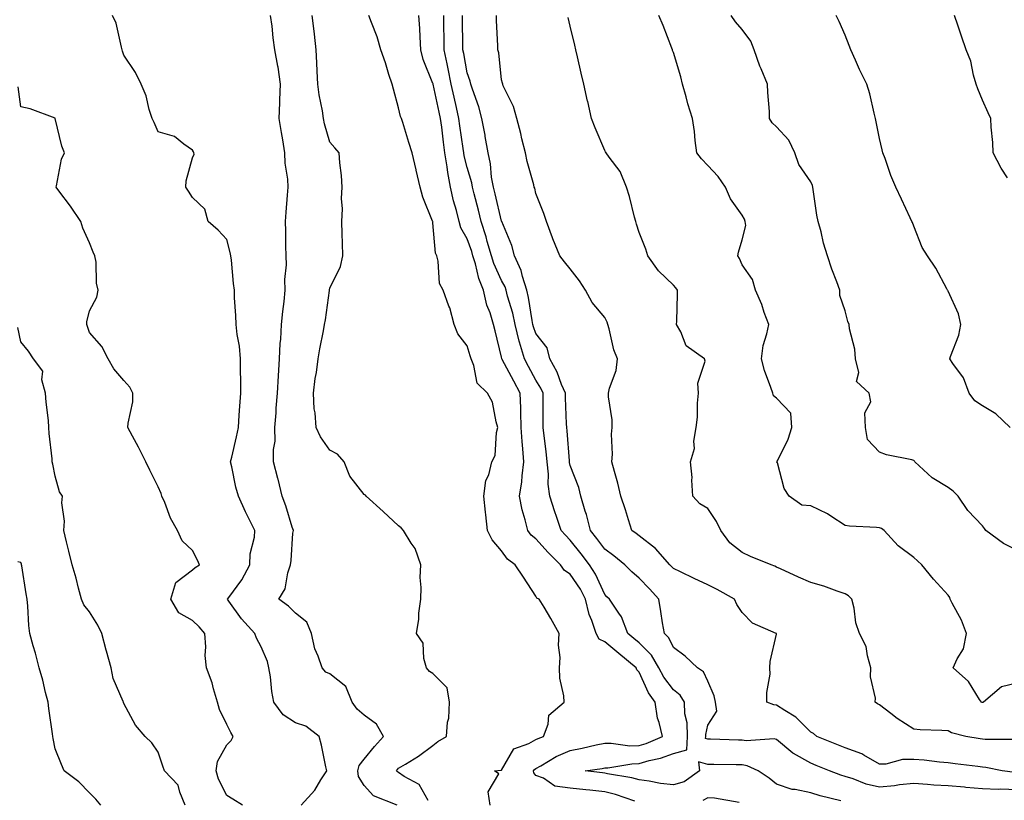
# Model space of a CAD drawing. Units: inches. Extents: x 910403 to 913043, y 7379738 to 7382378.
# Drawn here: x 912308 to 912594, y 7381923 to 7382151 of the extents above; entities that cross this region are included whole.
import ezdxf

# ---------------------------------------------------------------- set-up
doc = ezdxf.new("R2010")
doc.units = ezdxf.units.IN
doc.header["$MEASUREMENT"] = 0
doc.layers.add('Contour_91047379', color=7, linetype='Continuous', true_color=0xac0b3e)

msp = doc.modelspace()

# ---------------------------------------------------------------- linework, layer by layer
at = {"layer": 'Contour_91047379'}
for points in [[(912389.63, 7381921.92, 3384), (912393.63, 7381926.34, 3384), (912395.4, 7381929.28, 3384), (912397.15, 7381931.92, 3384), (912396.88, 7381933.09, 3384), (912395.55, 7381939.42, 3384), (912394.96, 7381941.92, 3384), (912391.07, 7381944.94, 3384), (912388.05, 7381945.93, 3384), (912384.41, 7381948.28, 3384), (912381.72, 7381951.92, 3384), (912381.15, 7381955.02, 3384), (912380.7, 7381959.27, 3384), (912380.27, 7381961.92, 3384), (912379.89, 7381963.76, 3384), (912378.05, 7381968.04, 3384), (912376.7, 7381970.57, 3384), (912376.19, 7381971.92, 3384), (912372.3, 7381976.17, 3384), (912368.63, 7381981.34, 3384), (912368.2, 7381981.92, 3384), (912368.57, 7381982.44, 3384), (912372.42, 7381987.56, 3384), (912374.7, 7381991.92, 3384), (912374.81, 7381995.16, 3384), (912376.08, 7381999.94, 3384), (912376.18, 7382001.92, 3384), (912374.38, 7382005.59, 3384), (912373.48, 7382007.35, 3384), (912371.4, 7382011.92, 3384), (912370.67, 7382014.54, 3384), (912369.49, 7382020.48, 3384), (912369.13, 7382021.92, 3384), (912369.44, 7382023.31, 3384), (912370.81, 7382029.16, 3384), (912371.4, 7382031.92, 3384), (912371.66, 7382035.53, 3384), (912371.83, 7382038.14, 3384), (912372.1, 7382041.92, 3384), (912372.14, 7382046.01, 3384), (912371.97, 7382048, 3384), (912372.01, 7382051.92, 3384), (912371.72, 7382055.59, 3384), (912371.02, 7382058.95, 3384), (912370.72, 7382061.92, 3384), (912370.69, 7382064.56, 3384), (912370.3, 7382069.67, 3384), (912370.28, 7382071.92, 3384), (912369.94, 7382073.81, 3384), (912369.35, 7382080.62, 3384), (912369.15, 7382081.92, 3384), (912369.01, 7382082.88, 3384), (912368.05, 7382086.62, 3384), (912365.49, 7382089.36, 3384), (912362.59, 7382091.92, 3384), (912361.6, 7382095.47, 3384), (912358.05, 7382098.87, 3384), (912356.89, 7382100.76, 3384), (912356.12, 7382101.92, 3384), (912356.23, 7382103.74, 3384), (912358.05, 7382110.47, 3384), (912358.47, 7382111.5, 3384), (912358.42, 7382111.92, 3384), (912358.34, 7382112.21, 3384), (912358.05, 7382112.65, 3384), (912355.55, 7382114.42, 3384), (912352.83, 7382116.7, 3384), (912348.05, 7382118.01, 3384), (912346.82, 7382120.69, 3384), (912346.26, 7382121.92, 3384), (912345.41, 7382124.56, 3384), (912344.58, 7382128.45, 3384), (912343.04, 7382131.92, 3384), (912341.42, 7382135.29, 3384), (912338.05, 7382140.37, 3384), (912337.65, 7382141.52, 3384), (912337.55, 7382141.92, 3384), (912337.31, 7382142.66, 3384), (912335.79, 7382149.66, 3384), (912334.75, 7382151.92, 3384)], [(912417.61, 7381921.92, 3383), (912410.77, 7381924.64, 3383), (912408.05, 7381927.65, 3383), (912406.38, 7381930.24, 3383), (912406.18, 7381931.92, 3383), (912406.53, 7381933.44, 3383), (912408.05, 7381935.33, 3383), (912411, 7381938.97, 3383), (912413.66, 7381941.92, 3383), (912411.64, 7381945.51, 3383), (912408.05, 7381948.16, 3383), (912406.02, 7381949.9, 3383), (912404.54, 7381951.92, 3383), (912402.63, 7381956.51, 3383), (912398.05, 7381960.14, 3383), (912396.81, 7381960.68, 3383), (912395.75, 7381961.92, 3383), (912394.62, 7381965.35, 3383), (912393.63, 7381967.5, 3383), (912392.65, 7381971.92, 3383), (912391.34, 7381975.21, 3383), (912388.05, 7381977.82, 3383), (912385.98, 7381979.85, 3383), (912383.18, 7381981.92, 3383), (912385, 7381984.97, 3383), (912385.76, 7381989.63, 3383), (912386.54, 7381991.92, 3383), (912386.78, 7381993.19, 3383), (912387.28, 7382001.15, 3383), (912387.4, 7382001.92, 3383), (912387.06, 7382002.91, 3383), (912385.21, 7382009.08, 3383), (912384.14, 7382011.92, 3383), (912382.98, 7382016.85, 3383), (912382.92, 7382017.05, 3383), (912381.61, 7382021.92, 3383), (912381.59, 7382025.47, 3383), (912382.06, 7382027.91, 3383), (912382.05, 7382031.92, 3383), (912382.35, 7382036.22, 3383), (912382.43, 7382037.54, 3383), (912382.74, 7382041.92, 3383), (912383.05, 7382046.92, 3383), (912383.35, 7382051.92, 3383), (912383.6, 7382056.37, 3383), (912383.72, 7382057.59, 3383), (912383.99, 7382061.92, 3383), (912384.3, 7382065.67, 3383), (912384.72, 7382068.59, 3383), (912385.03, 7382071.92, 3383), (912384.95, 7382075.02, 3383), (912385.37, 7382079.24, 3383), (912385.28, 7382081.92, 3383), (912385.2, 7382084.77, 3383), (912385.18, 7382089.05, 3383), (912385.1, 7382091.92, 3383), (912385.31, 7382094.66, 3383), (912385.68, 7382099.55, 3383), (912385.86, 7382101.92, 3383), (912385.74, 7382104.24, 3383), (912385.05, 7382108.92, 3383), (912384.92, 7382111.92, 3383), (912384.3, 7382115.67, 3383), (912383.92, 7382117.79, 3383), (912383.26, 7382121.92, 3383), (912383.5, 7382126.46, 3383), (912383.47, 7382127.34, 3383), (912383.67, 7382131.92, 3383), (912382.93, 7382136.8, 3383), (912382.86, 7382137.1, 3383), (912382.04, 7382141.92, 3383), (912381.52, 7382145.39, 3383), (912381.18, 7382148.79, 3383), (912380.75, 7382151.92, 3383)], [(912426.67, 7381923.3, 3382), (912424.05, 7381927.92, 3382), (912419.66, 7381930.31, 3382), (912418.05, 7381931.41, 3382), (912417.72, 7381931.59, 3382), (912417.42, 7381931.92, 3382), (912417.7, 7381932.27, 3382), (912418.05, 7381932.66, 3382), (912420.03, 7381933.9, 3382), (912423.82, 7381936.16, 3382), (912428.05, 7381939.34, 3382), (912429.51, 7381940.46, 3382), (912432, 7381941.92, 3382), (912432.27, 7381946.14, 3382), (912432.71, 7381947.26, 3382), (912432.85, 7381951.92, 3382), (912432.23, 7381956.1, 3382), (912428.05, 7381960.28, 3382), (912427, 7381960.87, 3382), (912426.17, 7381961.92, 3382), (912425.36, 7381964.61, 3382), (912425.19, 7381969.06, 3382), (912423.29, 7381971.92, 3382), (912423.92, 7381976.05, 3382), (912423.97, 7381977.84, 3382), (912424.47, 7381981.92, 3382), (912424.63, 7381985.34, 3382), (912424.33, 7381988.2, 3382), (912424.47, 7381991.92, 3382), (912422.82, 7381996.69, 3382), (912421.7, 7381998.27, 3382), (912419.51, 7382001.92, 3382), (912418.78, 7382002.65, 3382), (912418.05, 7382003.32, 3382), (912413.58, 7382007.45, 3382), (912408.6, 7382011.92, 3382), (912408.38, 7382012.25, 3382), (912408.05, 7382012.42, 3382), (912403.88, 7382017.75, 3382), (912402.23, 7382021.92, 3382), (912400.28, 7382024.15, 3382), (912398.05, 7382025.35, 3382), (912395.3, 7382029.17, 3382), (912394.05, 7382031.92, 3382), (912393.75, 7382036.22, 3382), (912393.49, 7382037.36, 3382), (912393.26, 7382041.92, 3382), (912393.76, 7382046.21, 3382), (912394.09, 7382047.96, 3382), (912394.62, 7382051.92, 3382), (912395.12, 7382054.86, 3382), (912396.17, 7382060.04, 3382), (912396.5, 7382061.92, 3382), (912396.73, 7382063.24, 3382), (912397.93, 7382071.8, 3382), (912397.95, 7382071.92, 3382), (912397.96, 7382072.01, 3382), (912398.05, 7382072.44, 3382), (912401.17, 7382078.8, 3382), (912401.78, 7382081.92, 3382), (912401.7, 7382085.57, 3382), (912401.63, 7382088.34, 3382), (912401.56, 7382091.92, 3382), (912401.7, 7382095.57, 3382), (912401.4, 7382098.57, 3382), (912401.59, 7382101.92, 3382), (912401.41, 7382105.29, 3382), (912400.95, 7382109.02, 3382), (912400.78, 7382111.92, 3382), (912399.49, 7382113.36, 3382), (912398.05, 7382114.98, 3382), (912396.51, 7382120.38, 3382), (912396.16, 7382121.92, 3382), (912395.86, 7382124.11, 3382), (912394.91, 7382128.77, 3382), (912394.54, 7382131.92, 3382), (912394.31, 7382135.66, 3382), (912394.26, 7382138.13, 3382), (912394, 7382141.92, 3382), (912393.51, 7382146.46, 3382), (912393.5, 7382147.37, 3382), (912392.88, 7382151.92, 3382)], [(912444.68, 7381921.92, 3381), (912444.15, 7381925.82, 3381), (912447.21, 7381931.09, 3381), (912445.98, 7381931.92, 3381), (912447.89, 7381932.08, 3381), (912448.05, 7381932.16, 3381), (912451.6, 7381938.37, 3381), (912455.97, 7381939.84, 3381), (912458.05, 7381941.01, 3381), (912458.64, 7381941.34, 3381), (912460.28, 7381941.92, 3381), (912461.64, 7381945.52, 3381), (912461.81, 7381948.16, 3381), (912466.27, 7381951.92, 3381), (912466.18, 7381953.79, 3381), (912465, 7381958.87, 3381), (912464.9, 7381961.92, 3381), (912465.09, 7381964.89, 3381), (912464.65, 7381968.52, 3381), (912464.8, 7381971.92, 3381), (912462.41, 7381976.28, 3381), (912460.4, 7381979.57, 3381), (912459, 7381981.92, 3381), (912458.34, 7381982.21, 3381), (912458.05, 7381982.77, 3381), (912454.44, 7381988.31, 3381), (912452.03, 7381991.92, 3381), (912449.71, 7381993.59, 3381), (912448.05, 7381995.95, 3381), (912445.29, 7381999.16, 3381), (912443.94, 7382001.92, 3381), (912443.45, 7382006.52, 3381), (912443.36, 7382007.23, 3381), (912442.88, 7382011.92, 3381), (912443.47, 7382016.5, 3381), (912444.28, 7382018.14, 3381), (912445.22, 7382021.92, 3381), (912446.19, 7382023.77, 3381), (912446.56, 7382030.42, 3381), (912446.97, 7382031.92, 3381), (912446.41, 7382033.56, 3381), (912445.41, 7382039.29, 3381), (912443.9, 7382041.92, 3381), (912440.91, 7382044.78, 3381), (912439.99, 7382049.98, 3381), (912439.17, 7382051.92, 3381), (912438.93, 7382052.81, 3381), (912438.05, 7382055.68, 3381), (912435.33, 7382059.2, 3381), (912434.26, 7382061.92, 3381), (912432.92, 7382066.79, 3381), (912432.7, 7382067.27, 3381), (912431.03, 7382071.92, 3381), (912430, 7382073.87, 3381), (912429.57, 7382080.39, 3381), (912429.14, 7382081.92, 3381), (912428.8, 7382082.67, 3381), (912428.05, 7382091.51, 3381), (912427.99, 7382091.86, 3381), (912427.97, 7382091.92, 3381), (912427.93, 7382092.04, 3381), (912425.14, 7382099.01, 3381), (912424.35, 7382101.92, 3381), (912423.16, 7382106.81, 3381), (912423.11, 7382106.98, 3381), (912422, 7382111.92, 3381), (912421.02, 7382114.89, 3381), (912419.23, 7382120.74, 3381), (912418.86, 7382121.92, 3381), (912418.61, 7382122.47, 3381), (912418.05, 7382125, 3381), (912416.53, 7382130.4, 3381), (912416.15, 7382131.92, 3381), (912415.22, 7382134.75, 3381), (912414.22, 7382138.09, 3381), (912412.84, 7382141.92, 3381), (912411.81, 7382145.68, 3381), (912410.13, 7382149.84, 3381), (912409.42, 7382151.92, 3381)], [(912486.87, 7381923.1, 3380), (912481.17, 7381925.04, 3380), (912478.05, 7381925.77, 3380), (912473.7, 7381926.27, 3380), (912472.52, 7381926.39, 3380), (912468.05, 7381926.9, 3380), (912463.56, 7381927.43, 3380), (912460.19, 7381929.78, 3380), (912458.05, 7381930.57, 3380), (912457.45, 7381931.32, 3380), (912457.33, 7381931.92, 3380), (912457.63, 7381932.33, 3380), (912458.05, 7381932.57, 3380), (912459.5, 7381933.37, 3380), (912463.9, 7381936.06, 3380), (912468.05, 7381937.84, 3380), (912471.49, 7381938.48, 3380), (912475.6, 7381939.48, 3380), (912478.05, 7381939.97, 3380), (912479.96, 7381940, 3380), (912485.35, 7381939.23, 3380), (912488.05, 7381939.26, 3380), (912490.11, 7381939.86, 3380), (912494.92, 7381941.92, 3380), (912493.94, 7381946.03, 3380), (912493.42, 7381947.29, 3380), (912492.72, 7381951.92, 3380), (912490.78, 7381954.65, 3380), (912488.05, 7381960.61, 3380), (912487.43, 7381961.31, 3380), (912487.24, 7381961.92, 3380), (912482.2, 7381966.06, 3380), (912478.05, 7381969.5, 3380), (912476.41, 7381970.28, 3380), (912475.53, 7381971.92, 3380), (912474.31, 7381975.66, 3380), (912473.55, 7381977.42, 3380), (912472.49, 7381981.92, 3380), (912470.99, 7381984.87, 3380), (912468.05, 7381989.17, 3380), (912466.37, 7381990.23, 3380), (912465.2, 7381991.92, 3380), (912461.64, 7381995.51, 3380), (912458.05, 7381999.49, 3380), (912456.69, 7382000.56, 3380), (912455.63, 7382001.92, 3380), (912454.92, 7382005.05, 3380), (912454.02, 7382007.89, 3380), (912453.28, 7382011.92, 3380), (912453.89, 7382016.07, 3380), (912453.98, 7382017.85, 3380), (912454.48, 7382021.92, 3380), (912454.26, 7382025.71, 3380), (912453.98, 7382027.85, 3380), (912453.77, 7382031.92, 3380), (912453.63, 7382036.34, 3380), (912453.63, 7382037.5, 3380), (912453.48, 7382041.92, 3380), (912451.57, 7382045.44, 3380), (912448.22, 7382051.75, 3380), (912448.13, 7382051.92, 3380), (912448.11, 7382051.98, 3380), (912448.05, 7382052.39, 3380), (912446.21, 7382060.08, 3380), (912445.69, 7382061.92, 3380), (912444.68, 7382065.29, 3380), (912443.7, 7382067.58, 3380), (912442.8, 7382071.92, 3380), (912441.45, 7382075.32, 3380), (912440.44, 7382079.53, 3380), (912439.68, 7382081.92, 3380), (912439.32, 7382083.19, 3380), (912438.05, 7382086.83, 3380), (912436.16, 7382090.02, 3380), (912435.64, 7382091.92, 3380), (912434.86, 7382095.11, 3380), (912434.01, 7382097.88, 3380), (912433.17, 7382101.92, 3380), (912432.34, 7382106.21, 3380), (912432.19, 7382107.78, 3380), (912431.51, 7382111.92, 3380), (912431.1, 7382114.97, 3380), (912430.59, 7382119.38, 3380), (912430.26, 7382121.92, 3380), (912429.86, 7382123.73, 3380), (912428.1, 7382131.87, 3380), (912428.08, 7382131.95, 3380), (912428.05, 7382132.1, 3380), (912425.23, 7382139.1, 3380), (912424.5, 7382141.92, 3380), (912424.28, 7382145.7, 3380), (912424.21, 7382148.08, 3380), (912423.97, 7382151.92, 3380)], [(912546.82, 7381923.15, 3379), (912540.76, 7381924.62, 3379), (912538.05, 7381925.55, 3379), (912533.48, 7381926.49, 3379), (912532.63, 7381926.51, 3379), (912528.05, 7381928.04, 3379), (912525.91, 7381929.78, 3379), (912522.71, 7381931.92, 3379), (912519.54, 7381933.41, 3379), (912518.05, 7381933.64, 3379), (912516.3, 7381933.67, 3379), (912509.86, 7381933.73, 3379), (912508.05, 7381933.76, 3379), (912505.38, 7381934.58, 3379), (912505.64, 7381931.92, 3379), (912501.2, 7381928.76, 3379), (912498.05, 7381927.89, 3379), (912494.35, 7381928.22, 3379), (912491.02, 7381928.95, 3379), (912488.05, 7381929.29, 3379), (912485.99, 7381929.86, 3379), (912478.92, 7381931.05, 3379), (912478.05, 7381931.25, 3379), (912477.45, 7381931.32, 3379), (912472.36, 7381931.92, 3379), (912477.32, 7381932.65, 3379), (912478.05, 7381932.8, 3379), (912478.94, 7381932.81, 3379), (912485.96, 7381934.01, 3379), (912488.05, 7381934.03, 3379), (912491.04, 7381934.91, 3379), (912494.33, 7381935.64, 3379), (912498.05, 7381936.98, 3379), (912501.94, 7381938.03, 3379), (912502.14, 7381941.92, 3379), (912502.08, 7381945.95, 3379), (912501.4, 7381948.57, 3379), (912501.31, 7381951.92, 3379), (912500.08, 7381953.95, 3379), (912498.05, 7381955.55, 3379), (912495.31, 7381959.18, 3379), (912493.87, 7381961.92, 3379), (912491.73, 7381965.6, 3379), (912488.05, 7381969.19, 3379), (912486.55, 7381970.42, 3379), (912484.75, 7381971.92, 3379), (912482.92, 7381976.79, 3379), (912482.17, 7381977.8, 3379), (912479.49, 7381981.92, 3379), (912478.7, 7381982.57, 3379), (912478.05, 7381983.23, 3379), (912475.35, 7381989.23, 3379), (912473.63, 7381991.92, 3379), (912471.24, 7381995.11, 3379), (912468.05, 7381999.12, 3379), (912466.66, 7382000.53, 3379), (912465.39, 7382001.92, 3379), (912464.02, 7382005.95, 3379), (912463.5, 7382007.37, 3379), (912462.05, 7382011.92, 3379), (912461.58, 7382015.44, 3379), (912461.69, 7382018.28, 3379), (912461.34, 7382021.92, 3379), (912461.03, 7382024.91, 3379), (912460.44, 7382029.53, 3379), (912460.18, 7382031.92, 3379), (912460.14, 7382034.01, 3379), (912460.15, 7382039.82, 3379), (912460.11, 7382041.92, 3379), (912459.49, 7382043.35, 3379), (912458.05, 7382045.72, 3379), (912455.85, 7382049.72, 3379), (912454.67, 7382051.92, 3379), (912453.24, 7382056.73, 3379), (912453.13, 7382057.01, 3379), (912451.98, 7382061.92, 3379), (912451.29, 7382065.16, 3379), (912449.78, 7382070.19, 3379), (912449.35, 7382071.92, 3379), (912449.04, 7382072.91, 3379), (912448.05, 7382074.72, 3379), (912445.77, 7382079.64, 3379), (912445.05, 7382081.92, 3379), (912443.86, 7382086.12, 3379), (912443.53, 7382087.41, 3379), (912442.12, 7382091.92, 3379), (912441.31, 7382095.18, 3379), (912440.06, 7382099.91, 3379), (912439.55, 7382101.92, 3379), (912439.33, 7382103.2, 3379), (912438.05, 7382107.59, 3379), (912437.16, 7382111.03, 3379), (912437.01, 7382111.92, 3379), (912436.85, 7382113.12, 3379), (912435.88, 7382119.75, 3379), (912435.59, 7382121.92, 3379), (912434.9, 7382125.07, 3379), (912434.22, 7382128.09, 3379), (912433.37, 7382131.92, 3379), (912432.49, 7382136.36, 3379), (912432.19, 7382137.78, 3379), (912431.35, 7382141.92, 3379), (912431.31, 7382145.17, 3379), (912431.25, 7382148.72, 3379), (912431.2, 7382151.92, 3379)], [(912598.05, 7381926.4, 3378), (912593.4, 7381926.57, 3378), (912592.66, 7381926.53, 3378), (912588.05, 7381926.73, 3378), (912583.24, 7381927.1, 3378), (912582.83, 7381927.14, 3378), (912578.05, 7381927.51, 3378), (912573.89, 7381927.76, 3378), (912572.03, 7381927.94, 3378), (912568.05, 7381928.19, 3378), (912563.93, 7381927.8, 3378), (912562.43, 7381927.54, 3378), (912558.05, 7381927.19, 3378), (912554.17, 7381928.04, 3378), (912550.4, 7381929.57, 3378), (912548.05, 7381930.27, 3378), (912546.78, 7381930.65, 3378), (912543.53, 7381931.92, 3378), (912539.66, 7381933.52, 3378), (912538.05, 7381934.17, 3378), (912533.06, 7381936.93, 3378), (912532.89, 7381937.08, 3378), (912528.05, 7381941.08, 3378), (912527.39, 7381941.26, 3378), (912519.29, 7381940.68, 3378), (912518.05, 7381940.87, 3378), (912517.02, 7381940.89, 3378), (912508.86, 7381941.11, 3378), (912508.05, 7381941.13, 3378), (912507.44, 7381941.31, 3378), (912507.47, 7381941.92, 3378), (912507.46, 7381942.5, 3378), (912508.05, 7381945.19, 3378), (912510.67, 7381949.3, 3378), (912510.28, 7381951.92, 3378), (912509.89, 7381953.76, 3378), (912508.05, 7381958.03, 3378), (912506.85, 7381960.72, 3378), (912505.12, 7381961.92, 3378), (912501.46, 7381965.33, 3378), (912498.05, 7381967.87, 3378), (912496.77, 7381970.63, 3378), (912495.44, 7381971.92, 3378), (912494.91, 7381975.06, 3378), (912494.43, 7381978.3, 3378), (912493.79, 7381981.92, 3378), (912491.09, 7381984.96, 3378), (912488.05, 7381988.07, 3378), (912485.96, 7381989.83, 3378), (912483.89, 7381991.92, 3378), (912480.7, 7381994.56, 3378), (912478.05, 7381996.47, 3378), (912475.73, 7381999.6, 3378), (912473.89, 7382001.92, 3378), (912472.73, 7382006.6, 3378), (912472.4, 7382007.58, 3378), (912471.13, 7382011.92, 3378), (912470.52, 7382014.39, 3378), (912468.05, 7382020.89, 3378), (912467.83, 7382021.7, 3378), (912467.81, 7382021.92, 3378), (912467.79, 7382022.19, 3378), (912467.1, 7382030.97, 3378), (912467, 7382031.92, 3378), (912466.97, 7382033, 3378), (912466.64, 7382040.51, 3378), (912466.61, 7382041.92, 3378), (912465.51, 7382044.46, 3378), (912464.19, 7382048.06, 3378), (912462.05, 7382051.92, 3378), (912461.27, 7382055.14, 3378), (912458.05, 7382059.33, 3378), (912457.34, 7382061.21, 3378), (912457.17, 7382061.92, 3378), (912456.93, 7382063.04, 3378), (912455.89, 7382069.76, 3378), (912455.36, 7382071.92, 3378), (912454.09, 7382075.87, 3378), (912453.74, 7382077.61, 3378), (912451.8, 7382081.92, 3378), (912451.06, 7382084.93, 3378), (912448.07, 7382091.9, 3378), (912448.06, 7382091.92, 3378), (912448.05, 7382091.95, 3378), (912446.13, 7382099.99, 3378), (912445.63, 7382101.92, 3378), (912445.14, 7382104.83, 3378), (912444.83, 7382108.7, 3378), (912444.15, 7382111.92, 3378), (912443.27, 7382116.7, 3378), (912443.21, 7382117.08, 3378), (912442.27, 7382121.92, 3378), (912441.39, 7382125.26, 3378), (912439.55, 7382130.41, 3378), (912439.09, 7382131.92, 3378), (912438.92, 7382132.79, 3378), (912438.05, 7382135.22, 3378), (912436.99, 7382140.86, 3378), (912436.78, 7382141.92, 3378), (912436.76, 7382143.21, 3378), (912436.67, 7382150.54, 3378), (912436.65, 7382151.92, 3378)], [(912597.56, 7381931.43, 3377), (912593.81, 7381931.92, 3377), (912589.06, 7381932.93, 3377), (912588.05, 7381933.03, 3377), (912586.76, 7381933.21, 3377), (912580.12, 7381933.99, 3377), (912578.05, 7381934.28, 3377), (912575.52, 7381934.46, 3377), (912571.12, 7381934.99, 3377), (912568.05, 7381935.18, 3377), (912564.78, 7381935.19, 3377), (912559.95, 7381933.82, 3377), (912558.05, 7381933.83, 3377), (912553.51, 7381936.46, 3377), (912552.96, 7381936.83, 3377), (912548.05, 7381938.6, 3377), (912545.69, 7381939.56, 3377), (912539.8, 7381941.92, 3377), (912538.88, 7381942.75, 3377), (912538.05, 7381943.17, 3377), (912533.72, 7381947.59, 3377), (912530.5, 7381949.47, 3377), (912528.05, 7381951.08, 3377), (912527.3, 7381951.17, 3377), (912525.31, 7381951.92, 3377), (912525.25, 7381954.72, 3377), (912526.23, 7381960.1, 3377), (912526.18, 7381961.92, 3377), (912526.21, 7381963.76, 3377), (912528.05, 7381971.73, 3377), (912528.07, 7381971.9, 3377), (912528.07, 7381971.92, 3377), (912528.01, 7381971.96, 3377), (912521.05, 7381974.92, 3377), (912518.05, 7381978.06, 3377), (912516.51, 7381980.38, 3377), (912515.9, 7381981.92, 3377), (912510.83, 7381984.7, 3377), (912508.05, 7381986.11, 3377), (912504.09, 7381987.95, 3377), (912500.1, 7381989.87, 3377), (912498.05, 7381990.84, 3377), (912497.54, 7381991.41, 3377), (912497.05, 7381991.92, 3377), (912492.81, 7381996.68, 3377), (912488.05, 7382000.34, 3377), (912487.18, 7382001.05, 3377), (912485.94, 7382001.92, 3377), (912484.97, 7382005, 3377), (912484.09, 7382007.96, 3377), (912482.78, 7382011.92, 3377), (912481.84, 7382015.71, 3377), (912480.92, 7382019.05, 3377), (912480.18, 7382021.92, 3377), (912480.32, 7382024.19, 3377), (912480.04, 7382029.93, 3377), (912480.19, 7382031.92, 3377), (912480.24, 7382034.11, 3377), (912479.17, 7382040.8, 3377), (912479.21, 7382041.92, 3377), (912479.46, 7382043.33, 3377), (912481.42, 7382048.55, 3377), (912481.78, 7382051.92, 3377), (912480.67, 7382054.54, 3377), (912479.36, 7382060.61, 3377), (912478.94, 7382061.92, 3377), (912478.75, 7382062.62, 3377), (912478.05, 7382063.94, 3377), (912474.44, 7382068.3, 3377), (912472.5, 7382071.92, 3377), (912470.73, 7382074.59, 3377), (912468.05, 7382078.07, 3377), (912466.32, 7382080.19, 3377), (912464.98, 7382081.92, 3377), (912462.96, 7382086.83, 3377), (912462.87, 7382087.1, 3377), (912461.13, 7382091.92, 3377), (912460.38, 7382094.26, 3377), (912458.05, 7382100.04, 3377), (912457.71, 7382101.58, 3377), (912457.56, 7382101.92, 3377), (912457.41, 7382102.56, 3377), (912455.51, 7382109.38, 3377), (912454.95, 7382111.92, 3377), (912453.96, 7382116.01, 3377), (912453.68, 7382117.55, 3377), (912452.43, 7382121.92, 3377), (912451.48, 7382125.35, 3377), (912448.53, 7382131.44, 3377), (912448.35, 7382131.92, 3377), (912448.29, 7382132.16, 3377), (912448.05, 7382133.11, 3377), (912447.19, 7382141.05, 3377), (912446.96, 7382141.92, 3377), (912446.91, 7382143.06, 3377), (912446.59, 7382150.46, 3377), (912446.54, 7382151.92, 3377)], [(912597.18, 7381941.05, 3376), (912588.89, 7381941.08, 3376), (912588.05, 7381941.16, 3376), (912587.38, 7381941.25, 3376), (912583.25, 7381941.92, 3376), (912579.09, 7381942.97, 3376), (912578.05, 7381943.54, 3376), (912576.27, 7381943.7, 3376), (912569.96, 7381943.83, 3376), (912568.05, 7381944.03, 3376), (912563.25, 7381947.12, 3376), (912561.38, 7381948.59, 3376), (912558.05, 7381951.15, 3376), (912557.54, 7381951.41, 3376), (912556.77, 7381951.92, 3376), (912556.91, 7381953.06, 3376), (912555.43, 7381959.3, 3376), (912555.6, 7381961.92, 3376), (912554.54, 7381965.43, 3376), (912554.23, 7381968.1, 3376), (912552.25, 7381971.92, 3376), (912551.15, 7381975.02, 3376), (912550.67, 7381979.31, 3376), (912550.02, 7381981.92, 3376), (912549.02, 7381982.89, 3376), (912548.05, 7381983.46, 3376), (912545.74, 7381984.23, 3376), (912541.85, 7381985.72, 3376), (912538.05, 7381986.79, 3376), (912534.48, 7381988.35, 3376), (912529.21, 7381990.76, 3376), (912528.05, 7381991.28, 3376), (912527.62, 7381991.48, 3376), (912526.51, 7381991.92, 3376), (912520.48, 7381994.35, 3376), (912518.05, 7381995.49, 3376), (912514.49, 7381998.36, 3376), (912511.87, 7382001.92, 3376), (912510.61, 7382004.49, 3376), (912508.05, 7382008.33, 3376), (912505.77, 7382009.65, 3376), (912503.72, 7382011.92, 3376), (912503.4, 7382016.57, 3376), (912503.5, 7382017.37, 3376), (912503.01, 7382021.92, 3376), (912504.21, 7382025.76, 3376), (912504.04, 7382027.91, 3376), (912504.71, 7382031.92, 3376), (912505.1, 7382034.87, 3376), (912505.09, 7382038.96, 3376), (912505.4, 7382041.92, 3376), (912505.13, 7382044.83, 3376), (912507.32, 7382051.19, 3376), (912507.13, 7382051.92, 3376), (912501.8, 7382055.67, 3376), (912500.2, 7382059.77, 3376), (912498.97, 7382061.92, 3376), (912499.02, 7382062.89, 3376), (912499.23, 7382070.74, 3376), (912499.29, 7382071.92, 3376), (912498.74, 7382072.61, 3376), (912498.05, 7382073.36, 3376), (912493.69, 7382077.56, 3376), (912490.6, 7382081.92, 3376), (912490, 7382083.87, 3376), (912488.05, 7382088.7, 3376), (912487.27, 7382091.14, 3376), (912487.16, 7382091.92, 3376), (912486.78, 7382093.19, 3376), (912485.28, 7382099.15, 3376), (912484.36, 7382101.92, 3376), (912482.58, 7382106.45, 3376), (912479.36, 7382110.61, 3376), (912478.46, 7382111.92, 3376), (912478.3, 7382112.17, 3376), (912478.05, 7382112.6, 3376), (912475.31, 7382119.18, 3376), (912474.24, 7382121.92, 3376), (912473.1, 7382126.87, 3376), (912473.08, 7382126.95, 3376), (912471.98, 7382131.92, 3376), (912471.24, 7382135.11, 3376), (912470.13, 7382139.84, 3376), (912469.65, 7382141.92, 3376), (912469.34, 7382143.22, 3376), (912468.05, 7382148.77, 3376), (912467.45, 7382151.32, 3376)], [(912598.05, 7381957.42, 3375), (912593.59, 7381956.38, 3375), (912588.34, 7381951.92, 3375), (912588.16, 7381951.81, 3375), (912588.05, 7381951.79, 3375), (912587.95, 7381951.82, 3375), (912587.8, 7381951.92, 3375), (912587.24, 7381952.73, 3375), (912584.04, 7381957.91, 3375), (912579.56, 7381961.92, 3375), (912580.71, 7381964.57, 3375), (912582.56, 7381967.41, 3375), (912583.41, 7381971.92, 3375), (912581.97, 7381975.83, 3375), (912579.26, 7381980.71, 3375), (912578.67, 7381981.92, 3375), (912578.57, 7381982.44, 3375), (912578.05, 7381983.05, 3375), (912573.84, 7381987.71, 3375), (912570.44, 7381991.92, 3375), (912569.19, 7381993.06, 3375), (912568.05, 7381994.07, 3375), (912563.55, 7381997.42, 3375), (912559.4, 7382001.92, 3375), (912558.62, 7382002.49, 3375), (912558.05, 7382002.67, 3375), (912557.2, 7382002.77, 3375), (912549.34, 7382003.21, 3375), (912548.05, 7382003.39, 3375), (912543.87, 7382006.1, 3375), (912542.9, 7382006.78, 3375), (912538.05, 7382009.14, 3375), (912535.42, 7382009.29, 3375), (912531.76, 7382011.92, 3375), (912530.31, 7382014.18, 3375), (912528.33, 7382021.64, 3375), (912528.22, 7382021.92, 3375), (912528.34, 7382022.21, 3375), (912531.46, 7382028.51, 3375), (912532.53, 7382031.92, 3375), (912532.26, 7382036.13, 3375), (912528.05, 7382040.45, 3375), (912527.23, 7382041.1, 3375), (912526.97, 7382041.92, 3375), (912526.46, 7382043.51, 3375), (912524.6, 7382048.47, 3375), (912523.67, 7382051.92, 3375), (912524.22, 7382055.75, 3375), (912525.3, 7382059.17, 3375), (912525.83, 7382061.92, 3375), (912524.53, 7382065.44, 3375), (912523.82, 7382067.69, 3375), (912521.96, 7382071.92, 3375), (912521.13, 7382075, 3375), (912518.05, 7382079.3, 3375), (912517.29, 7382081.16, 3375), (912516.84, 7382081.92, 3375), (912517.02, 7382082.95, 3375), (912518.05, 7382086.52, 3375), (912519.19, 7382090.78, 3375), (912518.96, 7382091.92, 3375), (912518.73, 7382092.6, 3375), (912518.05, 7382093.79, 3375), (912514.66, 7382098.53, 3375), (912513.27, 7382101.92, 3375), (912511.14, 7382105.01, 3375), (912508.05, 7382108.25, 3375), (912506.29, 7382110.16, 3375), (912504.93, 7382111.92, 3375), (912504.44, 7382115.53, 3375), (912504.25, 7382118.12, 3375), (912503.65, 7382121.92, 3375), (912502.27, 7382126.14, 3375), (912501.81, 7382128.16, 3375), (912500.75, 7382131.92, 3375), (912500.19, 7382134.07, 3375), (912498.05, 7382141.14, 3375), (912497.82, 7382141.69, 3375), (912497.77, 7382141.92, 3375), (912497.58, 7382142.39, 3375), (912495.09, 7382148.96, 3375), (912493.84, 7382151.92, 3375)], [(912598.05, 7381996.18, 3374), (912594.23, 7381998.1, 3374), (912589.05, 7382001.92, 3374), (912588.67, 7382002.54, 3374), (912588.05, 7382003.23, 3374), (912583.84, 7382007.71, 3374), (912581, 7382011.92, 3374), (912579.49, 7382013.36, 3374), (912578.05, 7382014.39, 3374), (912573.4, 7382017.27, 3374), (912568.41, 7382021.92, 3374), (912568.27, 7382022.14, 3374), (912568.05, 7382022.3, 3374), (912567.51, 7382022.46, 3374), (912560.07, 7382023.94, 3374), (912558.05, 7382024.73, 3374), (912554.58, 7382028.45, 3374), (912553.99, 7382031.92, 3374), (912553.79, 7382036.18, 3374), (912555.55, 7382039.42, 3374), (912555.06, 7382041.92, 3374), (912551.39, 7382045.27, 3374), (912552.03, 7382047.94, 3374), (912551.06, 7382051.92, 3374), (912550.87, 7382054.74, 3374), (912549.35, 7382060.62, 3374), (912549.22, 7382061.92, 3374), (912548.89, 7382062.76, 3374), (912548.05, 7382065.85, 3374), (912546.52, 7382070.39, 3374), (912546.5, 7382071.92, 3374), (912545.63, 7382074.34, 3374), (912544.19, 7382078.06, 3374), (912542.9, 7382081.92, 3374), (912541.77, 7382085.63, 3374), (912541.05, 7382088.92, 3374), (912540.25, 7382091.92, 3374), (912539.86, 7382093.73, 3374), (912538.79, 7382101.18, 3374), (912538.65, 7382101.92, 3374), (912538.54, 7382102.42, 3374), (912538.05, 7382103.49, 3374), (912534.63, 7382108.5, 3374), (912533.46, 7382111.92, 3374), (912531.68, 7382115.55, 3374), (912528.05, 7382119.45, 3374), (912526.79, 7382120.66, 3374), (912526.07, 7382121.92, 3374), (912526.01, 7382123.96, 3374), (912525.55, 7382129.42, 3374), (912525.49, 7382131.92, 3374), (912523.64, 7382136.33, 3374), (912523.26, 7382137.13, 3374), (912521.58, 7382141.92, 3374), (912520.58, 7382144.46, 3374), (912518.05, 7382147.82, 3374), (912516.14, 7382150.01, 3374), (912514.86, 7382151.92, 3374)], [(912596.17, 7382031.92, 3373), (912591.99, 7382035.86, 3373), (912588.05, 7382038.2, 3373), (912585.8, 7382039.67, 3373), (912584.15, 7382041.92, 3373), (912582.51, 7382046.38, 3373), (912579.44, 7382050.54, 3373), (912578.54, 7382051.92, 3373), (912578.72, 7382052.59, 3373), (912581.18, 7382058.79, 3373), (912581.77, 7382061.92, 3373), (912581.12, 7382064.99, 3373), (912578.05, 7382071.65, 3373), (912577.93, 7382071.8, 3373), (912577.91, 7382071.92, 3373), (912577.72, 7382072.25, 3373), (912574.46, 7382078.33, 3373), (912572.02, 7382081.92, 3373), (912570.49, 7382084.36, 3373), (912568.05, 7382090.55, 3373), (912567.69, 7382091.56, 3373), (912567.47, 7382091.92, 3373), (912566.97, 7382093, 3373), (912564.5, 7382098.36, 3373), (912562.84, 7382101.92, 3373), (912561.42, 7382105.3, 3373), (912559.69, 7382110.29, 3373), (912559.06, 7382111.92, 3373), (912558.88, 7382112.75, 3373), (912558.05, 7382116.11, 3373), (912557.08, 7382120.95, 3373), (912556.92, 7382121.92, 3373), (912556.5, 7382123.47, 3373), (912555.24, 7382129.11, 3373), (912554.4, 7382131.92, 3373), (912552.28, 7382136.15, 3373), (912551.09, 7382138.88, 3373), (912549.7, 7382141.92, 3373), (912549.26, 7382143.13, 3373), (912548.05, 7382146.21, 3373), (912546.32, 7382150.19, 3373), (912545.47, 7382151.92, 3373)], [(912595.36, 7382104.61, 3372), (912593.51, 7382107.39, 3372), (912591.15, 7382111.92, 3372), (912591.05, 7382114.92, 3372), (912590.6, 7382119.37, 3372), (912590.5, 7382121.92, 3372), (912589.69, 7382123.56, 3372), (912588.05, 7382127.24, 3372), (912586.68, 7382130.55, 3372), (912586.2, 7382131.92, 3372), (912585.41, 7382134.56, 3372), (912584.71, 7382138.57, 3372), (912583.27, 7382141.92, 3372), (912581.96, 7382145.83, 3372), (912580.9, 7382149.07, 3372), (912579.95, 7382151.92, 3372)], [(912372.6, 7381921.92, 3385), (912369.76, 7381923.63, 3385), (912368.05, 7381924.7, 3385), (912365.61, 7381929.48, 3385), (912364.9, 7381931.92, 3385), (912365.3, 7381934.67, 3385), (912368.05, 7381939.51, 3385), (912369.26, 7381940.72, 3385), (912369.88, 7381941.92, 3385), (912369.22, 7381943.09, 3385), (912368.05, 7381945.44, 3385), (912365.89, 7381949.76, 3385), (912365.34, 7381951.92, 3385), (912364.14, 7381955.83, 3385), (912363.72, 7381957.59, 3385), (912362.1, 7381961.92, 3385), (912361.68, 7381965.55, 3385), (912361.9, 7381968.07, 3385), (912361.59, 7381971.92, 3385), (912360, 7381973.87, 3385), (912358.05, 7381975.68, 3385), (912354.08, 7381977.94, 3385), (912351.72, 7381981.92, 3385), (912353.2, 7381986.77, 3385), (912358.05, 7381990.47, 3385), (912358.81, 7381991.16, 3385), (912360.08, 7381991.92, 3385), (912359.44, 7381993.31, 3385), (912358.05, 7381996.06, 3385), (912355.01, 7381998.88, 3385), (912353.69, 7382001.92, 3385), (912351.6, 7382005.47, 3385), (912349.95, 7382010.02, 3385), (912349.11, 7382011.92, 3385), (912348.86, 7382012.72, 3385), (912348.05, 7382014.61, 3385), (912345.62, 7382019.49, 3385), (912344.44, 7382021.92, 3385), (912342.29, 7382026.16, 3385), (912340.54, 7382029.43, 3385), (912339.23, 7382031.92, 3385), (912339.27, 7382033.14, 3385), (912340.63, 7382039.34, 3385), (912340.68, 7382041.92, 3385), (912339.79, 7382043.66, 3385), (912338.05, 7382045.63, 3385), (912335.12, 7382048.98, 3385), (912333.48, 7382051.92, 3385), (912331.65, 7382055.52, 3385), (912328.05, 7382059.59, 3385), (912327.42, 7382061.29, 3385), (912327.24, 7382061.92, 3385), (912327.25, 7382062.72, 3385), (912328.05, 7382065.84, 3385), (912330.14, 7382069.83, 3385), (912330.6, 7382071.92, 3385), (912330.11, 7382073.97, 3385), (912329.94, 7382080.03, 3385), (912329.62, 7382081.92, 3385), (912329.12, 7382082.99, 3385), (912328.05, 7382085.73, 3385), (912326.07, 7382089.94, 3385), (912325.48, 7382091.92, 3385), (912322.5, 7382096.37, 3385), (912319.12, 7382100.85, 3385), (912318.33, 7382101.92, 3385), (912318.46, 7382102.32, 3385), (912319.9, 7382110.07, 3385), (912320.75, 7382111.92, 3385), (912320, 7382113.87, 3385), (912318.06, 7382121.91, 3385), (912318.05, 7382121.95, 3385), (912318.01, 7382121.96, 3385), (912310.8, 7382124.67, 3385), (912308.05, 7382125.25, 3385), (912307.25, 7382131.12, 3385)], [(912355.87, 7381921.92, 3386), (912354.29, 7381925.68, 3386), (912353.89, 7381927.76, 3386), (912349.85, 7381931.92, 3386), (912349.43, 7381933.3, 3386), (912348.05, 7381937.33, 3386), (912346.16, 7381940.03, 3386), (912344.27, 7381941.92, 3386), (912341.39, 7381945.26, 3386), (912338.05, 7381951.56, 3386), (912337.96, 7381951.83, 3386), (912337.92, 7381951.92, 3386), (912337.87, 7381952.1, 3386), (912334.92, 7381958.78, 3386), (912334.38, 7381961.92, 3386), (912332.95, 7381966.82, 3386), (912332.89, 7381967.08, 3386), (912331.59, 7381971.92, 3386), (912330.5, 7381974.37, 3386), (912328.05, 7381978.24, 3386), (912326.43, 7381980.3, 3386), (912325.75, 7381981.92, 3386), (912324.87, 7381985.1, 3386), (912324.15, 7381988.02, 3386), (912322.99, 7381991.92, 3386), (912321.98, 7381995.85, 3386), (912321.34, 7381998.63, 3386), (912320.54, 7382001.92, 3386), (912320.72, 7382004.59, 3386), (912319.99, 7382009.98, 3386), (912320.19, 7382011.92, 3386), (912319.27, 7382013.14, 3386), (912318.05, 7382017.78, 3386), (912317.32, 7382021.19, 3386), (912317.2, 7382021.92, 3386), (912317.19, 7382022.79, 3386), (912316.25, 7382030.12, 3386), (912316.22, 7382031.92, 3386), (912316.07, 7382033.9, 3386), (912315.4, 7382039.27, 3386), (912315.21, 7382041.92, 3386), (912314.2, 7382045.77, 3386), (912314.43, 7382048.3, 3386), (912311.76, 7382051.92, 3386), (912310.29, 7382054.16, 3386), (912308.05, 7382056.83, 3386), (912307.13, 7382061, 3386)], [(912331.31, 7381921.92, 3387), (912329.85, 7381923.72, 3387), (912328.05, 7381925.51, 3387), (912324.88, 7381928.75, 3387), (912320.68, 7381931.92, 3387), (912319.85, 7381933.72, 3387), (912318.05, 7381938.31, 3387), (912317.47, 7381941.35, 3387), (912317.37, 7381941.92, 3387), (912317.26, 7381942.7, 3387), (912316.19, 7381950.06, 3387), (912315.95, 7381951.92, 3387), (912315.21, 7381954.76, 3387), (912314.44, 7381958.31, 3387), (912313.38, 7381961.92, 3387), (912312.34, 7381966.21, 3387), (912311.63, 7381968.34, 3387), (912310.62, 7381971.92, 3387), (912310.37, 7381974.25, 3387), (912310.07, 7381979.9, 3387), (912309.88, 7381981.92, 3387), (912309.58, 7381983.45, 3387), (912308.33, 7381991.64, 3387), (912308.27, 7381991.92, 3387), (912308.23, 7381992.1, 3387), (912308.05, 7381992.58, 3387), (912307.15, 7381992.82, 3387)], [(912517.23, 7381922.74, 3380), (912510.05, 7381923.92, 3380), (912508.05, 7381924.09, 3380), (912506.66, 7381923.31, 3380)]]:
    msp.add_polyline3d(points, dxfattribs=at)

doc.saveas('drawing.dxf')
